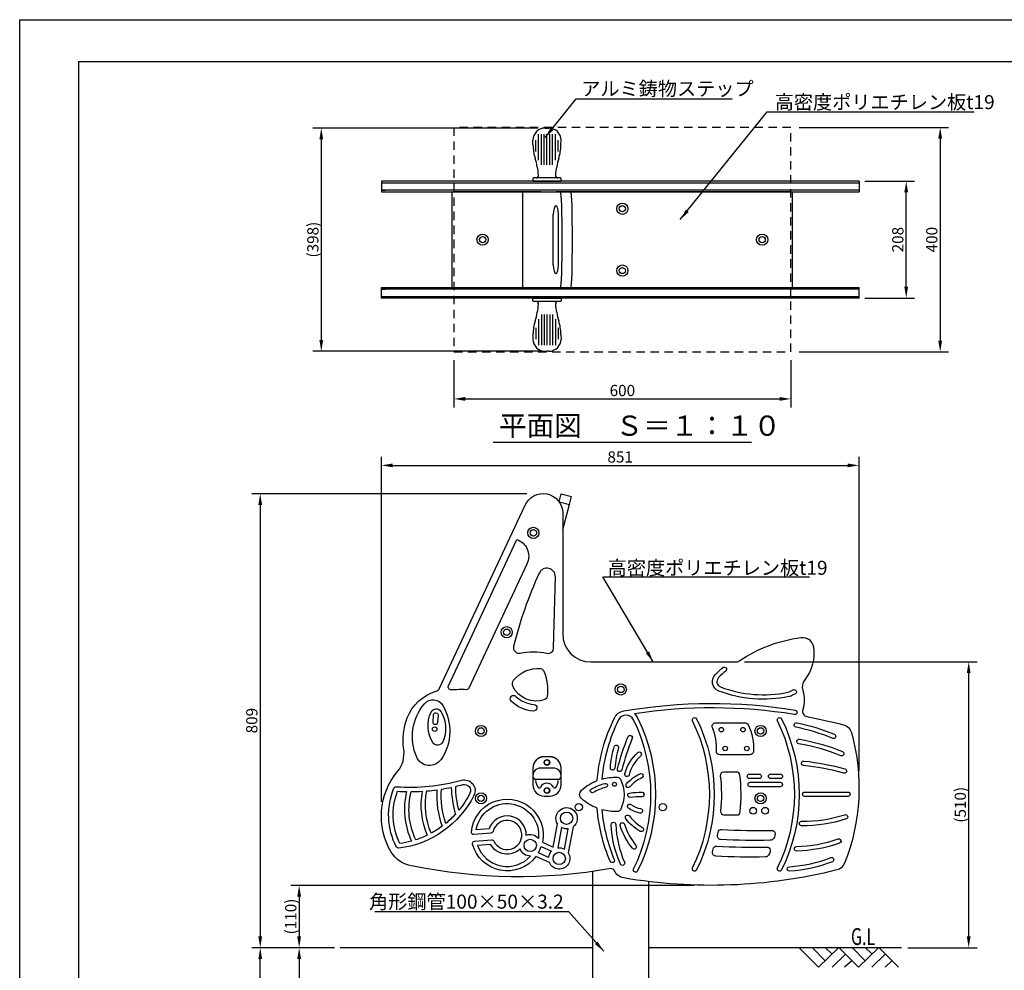
# Model space of a CAD drawing. Extents: x 0 to 4200, y -400 to 2970.
# Drawn here: x 0 to 1754, y 1276 to 2970 of the extents above; entities that cross this region are included whole.
import ezdxf

# ---------------------------------------------------------------- set-up
doc = ezdxf.new("R2010")
doc.units = 0
doc.header["$LTSCALE"] = 10
doc.header["$MEASUREMENT"] = 0
for name, pattern in [('DIMENSION', [2e-15, 1e-15, 1e-15]), ('HIDDEN', [0.375, 0.25, -0.125]), ('HIDS', [2.5, 1.5, -1])]:
    doc.linetypes.add(name, pattern=pattern)
doc.layers.get('0').update_dxf_attribs({"linetype": 'CONTINUOUS'})
doc.layers.get('Defpoints').update_dxf_attribs({"linetype": 'CONTINUOUS'})
for name, color, linetype in [('9図面枠', 5, 'CONTINUOUS'), ('DL08', 241, 'CONTINUOUS'), ('GL', 6, 'CONTINUOUS'), ('hidden', 71, 'HIDDEN'), ('SCALE', 3, 'CONTINUOUS'), ('基準線', 7, 'CONTINUOUS')]:
    doc.layers.add(name, color=color, linetype=linetype)
doc.layers.add('ASKPAPERSIZE', color=7, linetype='CONTINUOUS', plot=False)
doc.styles.add('SIMPLEX_07', font='Simplex.shx', dxfattribs={"width": 0.7, "bigfont": 'Bigfont.shx'})
doc.styles.add('SMP-SET', font='simplex.shx', dxfattribs={"width": 0.7, "bigfont": 'bigfont.shx'})
doc.styles.add('STD', font='TXT', dxfattribs={"bigfont": 'BIGFONT'})
doc.styles.add('STYLE1', font='txt')
doc.dimstyles.new('ASKSTANDARD', dxfattribs={"dimscale": 20, "dimtxt": 2, "dimasz": 1.5, "dimexe": 1, "dimexo": 1, "dimgap": 1, "dimtad": 0, "dimdec": 1, "dimdsep": 46, "dimtxsty": 'STD', "dimcen": 0, "dimclrd": 3, "dimclre": 3, "dimclrt": 3, "dimadec": 0, "dimazin": 0, "dimtfac": 0.7, "dimtdec": 1, "dimtix": 1, "dimtmove": 0, "dimatfit": 3, "dimfxl": 1, "dimtvp": 1, "dimtolj": 1, "dimtzin": 0, "dimarcsym": 0})
doc.dimstyles.new('d_010', dxfattribs={"dimscale": 10, "dimtxt": 3, "dimasz": 1, "dimexe": 1.5, "dimexo": 1.5, "dimgap": 0.5, "dimtad": 1, "dimdec": 0, "dimzin": 0, "dimdsep": 46, "dimlunit": 6, "dimtxsty": 'SIMPLEX_07', "dimblk": 'DOT', "dimcen": 0.1, "dimclrd": 256, "dimclre": 256, "dimclrt": 256, "dimadec": 0, "dimazin": 0, "dimtfac": 1, "dimtdec": 0, "dimtmove": 2, "dimatfit": 3, "dimldrblk": 'Open30×2', "dimfxl": 1, "dimtolj": 1, "dimtzin": 0, "dimarcsym": 0})

# ---------------------------------------------------------------- blocks, each defined once
blk = doc.blocks.new('*D9')
at = {"layer": 'Defpoints', "color": 0}
for p in [(938.6, 2776.9), (537.2, 2379.2), (945.4, 2379.2)]:
    blk.add_point(p, dxfattribs=at)
at = {"layer": 'SCALE', "lineweight": -2}
for p, q in [((923.6, 2776.9), (522.2, 2776.9)), ((537.2, 2756.9), (537.2, 2399.2)), ((930.4, 2379.2), (522.2, 2379.2))]:
    blk.add_line(p, q, dxfattribs=at)
at = {"layer": 'SCALE'}
for points in [[(533.8, 2756.9), (540.5, 2756.9), (537.2, 2776.9)], [(533.8, 2399.2), (540.5, 2399.2), (537.2, 2379.2)]]:
    blk.add_solid(points, dxfattribs=at)
at = {"layer": 'SCALE', "insert": (522.2, 2578.1), "char_height": 20, "attachment_point": 5, "rotation": 90, "style": 'STD'}
blk.add_mtext('\\A1;(398)', dxfattribs=at)
blk = doc.blocks.new('Open30×2')
at = {"color": 0, "linetype": 'ByBlock', "lineweight": -2}
for p, q in [((-2, 0.536), (0, 0)), ((0, 0), (-2, 0)), ((0, 0), (-2, -0.536))]:
    blk.add_line(p, q, dxfattribs=at)
blk = doc.blocks.new('*D10')
at = {"layer": 'Defpoints', "color": 0}
for p in [(773.5, 2378.1), (1373.5, 2378.1), (1373.5, 2294.3)]:
    blk.add_point(p, dxfattribs=at)
at = {"layer": 'SCALE', "lineweight": -2}
for p, q in [((773.5, 2363.1), (773.5, 2279.3)), ((1373.5, 2363.1), (1373.5, 2279.3)), ((793.5, 2294.3), (1353.5, 2294.3))]:
    blk.add_line(p, q, dxfattribs=at)
at = {"layer": 'SCALE'}
for points in [[(793.5, 2297.7), (793.5, 2291), (773.5, 2294.3)], [(1353.5, 2297.7), (1353.5, 2291), (1373.5, 2294.3)]]:
    blk.add_solid(points, dxfattribs=at)
at = {"layer": 'SCALE', "insert": (1073.5, 2309.3), "char_height": 20, "attachment_point": 5, "style": 'STD'}
blk.add_mtext('\\A1;600', dxfattribs=at)
blk = doc.blocks.new('*D11')
at = {"layer": 'Defpoints', "color": 0}
for p in [(1373.5, 2778.1), (1373.5, 2378.1), (1639.6, 2378.1)]:
    blk.add_point(p, dxfattribs=at)
at = {"layer": 'SCALE', "lineweight": -2}
for p, q in [((1388.5, 2778.1), (1654.6, 2778.1)), ((1639.6, 2758.1), (1639.6, 2398.1)), ((1388.5, 2378.1), (1654.6, 2378.1))]:
    blk.add_line(p, q, dxfattribs=at)
at = {"layer": 'SCALE'}
for points in [[(1636.2, 2758.1), (1642.9, 2758.1), (1639.6, 2778.1)], [(1636.2, 2398.1), (1642.9, 2398.1), (1639.6, 2378.1)]]:
    blk.add_solid(points, dxfattribs=at)
at = {"layer": 'SCALE', "insert": (1624.6, 2578.1), "char_height": 20, "attachment_point": 5, "rotation": 90, "style": 'STD'}
blk.add_mtext('\\A1;400', dxfattribs=at)
blk = doc.blocks.new('*D12')
at = {"layer": 'Defpoints', "color": 0}
for p in [(1490.6, 2682.1), (1579.1, 2682.1), (1490.6, 2474.1)]:
    blk.add_point(p, dxfattribs=at)
at = {"layer": 'SCALE', "lineweight": -2}
for p, q in [((1505.6, 2682.1), (1594.1, 2682.1)), ((1579.1, 2494.1), (1579.1, 2662.1)), ((1505.6, 2474.1), (1594.1, 2474.1))]:
    blk.add_line(p, q, dxfattribs=at)
at = {"layer": 'SCALE'}
for points in [[(1575.7, 2662.1), (1582.4, 2662.1), (1579.1, 2682.1)], [(1575.7, 2494.1), (1582.4, 2494.1), (1579.1, 2474.1)]]:
    blk.add_solid(points, dxfattribs=at)
at = {"layer": 'SCALE', "insert": (1564.1, 2578.1), "char_height": 20, "attachment_point": 5, "rotation": 90, "style": 'STD'}
blk.add_mtext('\\A1;208', dxfattribs=at)
blk = doc.blocks.new('*D13')
at = {"color": 3, "linetype": 'DIMENSION', "lineweight": -2}
for p, q in [((560.7, 1316.6), (487.8, 1316.6)), ((497.8, 1296.6), (497.8, 1136.6)), ((760.7, 1116.6), (487.8, 1116.6))]:
    blk.add_line(p, q, dxfattribs=at)
at = {"color": 3, "linetype": 'DIMENSION'}
for points in [[(494.4, 1296.6), (501.1, 1296.6), (497.8, 1316.6)], [(494.4, 1136.6), (501.1, 1136.6), (497.8, 1116.6)]]:
    blk.add_solid(points, dxfattribs=at)
at = {"layer": 'Defpoints', "color": 0, "linetype": 'DIMENSION'}
for p in [(570.7, 1316.6), (497.8, 1116.6), (770.7, 1116.6)]:
    blk.add_point(p, dxfattribs=at)
at = {"color": 3, "linetype": 'DIMENSION', "insert": (477.8, 1216.6), "char_height": 20, "attachment_point": 5, "rotation": 90, "style": 'STD'}
blk.add_mtext('\\A1;200', dxfattribs=at)
blk = doc.blocks.new('*D17')
at = {"color": 3, "linetype": 'DIMENSION', "lineweight": -2}
for p, q in [((560.7, 1316.6), (418.5, 1316.6)), ((428.5, 636.6), (428.5, 1296.6)), ((710.7, 616.6), (418.5, 616.6))]:
    blk.add_line(p, q, dxfattribs=at)
at = {"color": 3, "linetype": 'DIMENSION'}
for points in [[(425.2, 1296.6), (431.8, 1296.6), (428.5, 1316.6)], [(425.2, 636.6), (431.8, 636.6), (428.5, 616.6)]]:
    blk.add_solid(points, dxfattribs=at)
at = {"layer": 'Defpoints', "color": 0, "linetype": 'DIMENSION'}
for p in [(428.5, 1316.6), (570.7, 1316.6), (720.7, 616.6)]:
    blk.add_point(p, dxfattribs=at)
at = {"color": 3, "linetype": 'DIMENSION', "insert": (408.5, 966.6), "char_height": 20, "attachment_point": 5, "rotation": 90, "style": 'STD'}
blk.add_mtext('\\A1;700', dxfattribs=at)
blk = doc.blocks.new('*D21')
at = {"layer": 'Defpoints', "color": 0}
for p in [(918.2, 2125.5), (428.4, 1316.6), (555.7, 1316.6)]:
    blk.add_point(p, dxfattribs=at)
at = {"layer": 'SCALE', "lineweight": -2}
for p, q in [((903.2, 2125.5), (413.4, 2125.5)), ((428.4, 2105.5), (428.4, 1336.6)), ((540.7, 1316.6), (413.4, 1316.6))]:
    blk.add_line(p, q, dxfattribs=at)
at = {"layer": 'SCALE'}
for points in [[(425.1, 2105.5), (431.8, 2105.5), (428.4, 2125.5)], [(425.1, 1336.6), (431.8, 1336.6), (428.4, 1316.6)]]:
    blk.add_solid(points, dxfattribs=at)
at = {"layer": 'SCALE', "insert": (413.4, 1721.1), "char_height": 20, "attachment_point": 5, "rotation": 90, "style": 'STD'}
blk.add_mtext('\\A1;809', dxfattribs=at)
blk = doc.blocks.new('*D22')
at = {"layer": 'Defpoints', "color": 0}
for p in [(1217, 1427.6), (497.8, 1316.6), (570.7, 1316.6)]:
    blk.add_point(p, dxfattribs=at)
at = {"layer": 'SCALE', "lineweight": -2}
for p, q in [((1202, 1427.6), (482.8, 1427.6)), ((497.8, 1407.6), (497.8, 1336.6)), ((555.7, 1316.6), (482.8, 1316.6))]:
    blk.add_line(p, q, dxfattribs=at)
at = {"layer": 'SCALE'}
for points in [[(494.4, 1407.6), (501.1, 1407.6), (497.8, 1427.6)], [(494.4, 1336.6), (501.1, 1336.6), (497.8, 1316.6)]]:
    blk.add_solid(points, dxfattribs=at)
at = {"layer": 'SCALE', "insert": (482.8, 1372.1), "char_height": 20, "attachment_point": 5, "rotation": 90, "style": 'STD'}
blk.add_mtext('\\A1;(110)', dxfattribs=at)
blk = doc.blocks.new('*D23')
at = {"layer": 'Defpoints', "color": 0}
for p in [(1275.8, 1825.7), (1690.4, 1825.7), (1566.9, 1316.6)]:
    blk.add_point(p, dxfattribs=at)
at = {"layer": 'SCALE', "lineweight": -2}
for p, q in [((1290.8, 1825.7), (1705.4, 1825.7)), ((1690.4, 1336.6), (1690.4, 1805.7)), ((1581.9, 1316.6), (1705.4, 1316.6))]:
    blk.add_line(p, q, dxfattribs=at)
at = {"layer": 'SCALE'}
for points in [[(1687, 1805.7), (1693.7, 1805.7), (1690.4, 1825.7)], [(1687, 1336.6), (1693.7, 1336.6), (1690.4, 1316.6)]]:
    blk.add_solid(points, dxfattribs=at)
at = {"layer": 'SCALE', "insert": (1675.4, 1571.2), "char_height": 20, "attachment_point": 5, "rotation": 90, "style": 'STD'}
blk.add_mtext('\\A1;(510)', dxfattribs=at)
blk = doc.blocks.new('*D24')
at = {"layer": 'Defpoints', "color": 0}
for p in [(1495, 2175.9), (1495, 1616.6), (644.2, 1561.7)]:
    blk.add_point(p, dxfattribs=at)
at = {"layer": 'SCALE', "lineweight": -2}
for p, q in [((644.2, 1576.7), (644.2, 2190.9)), ((664.2, 2175.9), (1475, 2175.9)), ((1495, 1631.6), (1495, 2190.9))]:
    blk.add_line(p, q, dxfattribs=at)
at = {"layer": 'SCALE'}
for points in [[(664.2, 2179.2), (664.2, 2172.6), (644.2, 2175.9)], [(1475, 2179.2), (1475, 2172.6), (1495, 2175.9)]]:
    blk.add_solid(points, dxfattribs=at)
at = {"layer": 'SCALE', "insert": (1069.6, 2190.9), "char_height": 20, "attachment_point": 5, "style": 'STD'}
blk.add_mtext('\\A1;851', dxfattribs=at)

msp = doc.modelspace()

# ---------------------------------------------------------------- linework, layer by layer
at = {"layer": '9図面枠', "color": 4, "linetype": 'Continuous'}
for q in [(4095, 2895.75), (105, 74.25)]:
    msp.add_line((105, 2895.75), q, dxfattribs=at)
at = {"layer": 'ASKPAPERSIZE', "color": 4, "linetype": 'Continuous'}
msp.add_lwpolyline([(0, 0), (0, 2970), (4200, 2970), (4200, 0)], close=True, dxfattribs=at)
at = {"layer": 'DL08', "color": 7, "linetype": 'Continuous'}
for p, q in [((935.75, 2776.93), (942.64, 2776.93)), ((914.212, 2746.921), (914.195, 2755.375)), ((919.195, 2735.118), (919.195, 2755.485)), ((924.195, 2720), (924.195, 2765.974)), ((929.195, 2711.288), (929.195, 2765.974)), ((934.195, 2711.288), (934.195, 2765.974)), ((939.195, 2711.288), (939.195, 2765.974)), ((944.195, 2711.288), (944.195, 2765.974)), ((949.195, 2711.288), (949.195, 2765.974)), ((954.195, 2720), (954.195, 2765.974)), ((959.195, 2735.118), (959.195, 2755.485)), ((964.178, 2746.921), (964.195, 2755.375)), ((929.195, 2444.858), (929.195, 2390.172)), ((934.195, 2444.858), (934.195, 2390.172)), ((939.195, 2444.858), (939.195, 2390.172)), ((944.195, 2444.858), (944.195, 2390.172)), ((949.195, 2444.858), (949.195, 2390.172)), ((919.195, 2421.028), (919.195, 2400.661)), ((924.195, 2436.147), (924.195, 2390.172)), ((954.195, 2436.147), (954.195, 2390.172)), ((959.195, 2421.028), (959.195, 2400.661)), ((914.212, 2409.226), (914.195, 2400.772)), ((964.178, 2409.226), (964.195, 2400.772)), ((935.75, 2379.217), (939.195, 2379.217)), ((942.64, 2379.217), (939.195, 2379.217))]:
    msp.add_line(p, q, dxfattribs=at)
for points in [[(964.195, 2683.073), (964.195, 2687.073, 0.41421356), (963.195, 2688.073), (915.195, 2688.073, 0.41421356), (914.195, 2687.073), (914.195, 2683.073, 0.41421356), (915.195, 2682.073), (963.195, 2682.073, 0.41421356)], [(964.195, 2473.073), (964.195, 2469.073, -0.41421356), (963.195, 2468.073), (915.195, 2468.073, -0.41421356), (914.195, 2469.073), (914.195, 2473.073, -0.41421356), (915.195, 2474.073), (963.195, 2474.073, -0.41421356)], [(934.195, 1586.804), (944.195, 1586.804, 0.41421356), (964.195, 1606.804), (964.195, 1636.804, 0.41421356), (944.195, 1656.804), (934.195, 1656.804, 0.41421356), (914.195, 1636.804), (914.195, 1606.804, 0.41421356)], [(934.195, 1586.549), (944.195, 1586.549, 0.41421356), (964.195, 1606.549), (964.195, 1636.549, 0.41421356), (944.195, 1656.549), (934.195, 1656.549, 0.41421356), (914.195, 1636.549), (914.195, 1606.549, 0.41421356)], [(919.195, 1616.549), (959.195, 1616.549, 0.41421356), (964.195, 1621.549), (964.195, 1623.049, 0.41421356), (950.695, 1636.549), (927.695, 1636.549, 0.41421356), (914.195, 1623.049), (914.195, 1621.549, 0.41421356)]]:
    msp.add_lwpolyline(points, format="xyb", close=True, dxfattribs=at)
for centre in [(939.195, 1646.635), (939.195, 1596.635)]:
    msp.add_circle(centre, 5, dxfattribs=at)
for centre, radius, start, end in [((935.75, 2755.375), 21.555, 90, 180), ((942.64, 2755.375), 21.555, 360, 90), ((1006.597, 2749.698), 92.426, 181.722113, 196.997408), ((871.793, 2749.698), 92.426, 343.002592, 358.277887), ((769.413, 2677.196), 155.591, 5.84141, 16.997408), ((1108.977, 2677.196), 155.591, 163.002592, 174.15859), ((919.72, 2692.573), 4.5, 270, 5.84141), ((958.67, 2692.573), 4.5, 174.15859, 270), ((769.413, 2478.951), 155.591, 343.002592, 354.15859), ((919.72, 2463.573), 4.5, 354.15859, 90), ((958.67, 2463.573), 4.5, 90, 185.84141), ((1108.977, 2478.951), 155.591, 185.84141, 196.997408), ((1006.597, 2406.448), 92.426, 163.002592, 178.277887), ((871.793, 2406.448), 92.426, 1.722113, 16.997408), ((935.75, 2400.772), 21.555, 180, 270), ((942.64, 2400.772), 21.555, 270, 0), ((942.403, 1616.325), 23.433, 184.49317, 216.985273), ((935.987, 1616.325), 23.433, 323.014727, 355.50683), ((925.575, 1603.652), 2.367, 216.985273, 333.308312), ((939.195, 1596.804), 12.878, 26.691688, 153.308312), ((952.815, 1603.652), 2.367, 206.691688, 323.014727)]:
    msp.add_arc(centre, radius, start, end, dxfattribs=at)
at = {"layer": 'GL', "color": 7, "linetype": 'Continuous'}
for p, q in [((570.699, 1316.635), (1020.699, 1316.635)), ((1120.699, 1316.635), (1570.699, 1316.635))]:
    msp.add_line(p, q, dxfattribs=at)
at = {"layer": 'hidden', "color": 5, "linetype": 'HIDS'}
msp.add_lwpolyline([(773.501, 2378.073), (1373.501, 2378.073), (1373.501, 2778.073), (773.501, 2778.073)], close=True, dxfattribs=at)
at = {"layer": 'SCALE', "color": 7, "linetype": 'Continuous'}
msp.add_line((843.256, 2217.466), (1303.745, 2217.466), dxfattribs=at)
at = {"layer": 'SCALE'}
for p, q in [((1422.994, 1281.635), (1387.589, 1316.635)), ((1434.944, 1293.301), (1411.726, 1316.635)), ((1458.844, 1316.635), (1423.068, 1281.635)), ((1446.894, 1304.968), (1434.716, 1316.635)), ((1494.249, 1281.635), (1458.844, 1316.635)), ((1506.199, 1293.301), (1482.981, 1316.635)), ((1530.099, 1316.635), (1494.249, 1281.635)), ((1518.149, 1304.968), (1505.971, 1316.635)), ((1565.504, 1281.635), (1530.099, 1316.635)), ((1470.645, 1304.968), (1447.131, 1281.635)), ((1541.759, 1304.968), (1517.954, 1281.635)), ((1482.447, 1293.301), (1469.187, 1281.635)), ((1553.419, 1293.301), (1541.66, 1281.635))]:
    msp.add_line(p, q, dxfattribs=at)
at = {"layer": '基準線', "color": 7, "linetype": 'Continuous'}
for p, q in [((1494.99, 2682.073), (644.236, 2682.073)), ((644.236, 2679.073), (1494.99, 2679.073)), ((960.996, 2682.073), (922.996, 2682.073)), ((1017.501, 2682.073), (979.501, 2682.073)), ((1017.501, 2682.073), (979.501, 2682.073)), ((644.236, 2477.073), (1494.99, 2477.073)), ((1494.99, 2474.073), (644.236, 2474.073))]:
    msp.add_line(p, q, dxfattribs=at)
at = {"layer": '基準線'}
for p, q in [((644.236, 2682.073), (644.236, 2663.073)), ((1494.99, 2666.073), (644.236, 2666.073)), ((644.236, 2666.073), (651.413, 2666.073)), ((1167.501, 2682.073), (1129.501, 2682.073)), ((1167.501, 2682.073), (1129.501, 2682.073)), ((1494.99, 2682.073), (1494.99, 2663.073)), ((644.236, 2663.073), (1494.99, 2663.073)), ((770.501, 2493.073), (770.501, 2663.073)), ((770.501, 2493.073), (770.501, 2663.073)), ((770.501, 2663.073), (773.501, 2663.073)), ((928.396, 2663.073), (773.501, 2663.073)), ((896.439, 2493.073), (896.439, 2663.073)), ((928.396, 2663.073), (955.596, 2663.073)), ((1373.501, 2663.073), (955.596, 2663.073)), ((1373.501, 2663.073), (1376.501, 2663.073)), ((1376.501, 2493.073), (1376.501, 2663.073)), ((1376.501, 2493.073), (1376.501, 2663.073)), ((950.409, 2533.073), (950.409, 2623.073)), ((959.727, 2533.073), (959.727, 2623.073)), ((644.236, 2493.073), (1494.99, 2493.073)), ((644.236, 2474.073), (644.236, 2493.073)), ((1494.99, 2474.073), (1494.99, 2493.073)), ((644.236, 2490.073), (651.413, 2490.073)), ((1494.99, 2490.073), (644.236, 2490.073)), ((960.808, 2110.874), (964.69, 2125.363)), ((964.69, 2125.363), (983.043, 2120.445)), ((960.808, 2110.874), (979.16, 2105.956)), ((967.253, 2061.517), (979.16, 2105.956)), ((979.16, 2105.956), (983.043, 2120.445)), ((1020.699, 1125.635), (1020.699, 1452.3)), ((1120.699, 1125.635), (1120.699, 1434.363))]:
    msp.add_line(p, q, dxfattribs=at)
for points in [[(1281.367, 1827.419, -0.11468957), (1391.424, 1869.222, -0.40668143), (1413.852, 1852.597, -0.21242323), (1398.281, 1793.644, 0.25144604), (1394.816, 1775.044, -0.15772067), (1394.669, 1741.188, 0.45388355), (1402.343, 1728.237, -0.01801426), (1467.373, 1713.714, -0.26685764), (1481.578, 1699.736, -0.1638712), (1469.252, 1467.068, -0.24180845), (1455.494, 1455.037, -0.10369325), (1076.175, 1440.863, -0.24840143), (1059.122, 1453.997, 0.32226552), (1053.04, 1457.476, -0.09579379), (698.112, 1462.718, -0.22880219), (661.816, 1486.665, -0.31796597), (673.068, 1630.612, 0.21359062), (684.077, 1669.954, -0.12993318), (690.273, 1725.833, -0.23150458), (741.866, 1773.605, 0.2136252), (748.048, 1778.95), (899.81, 2103.853, -0.82406337), (967.253, 2090.721), (967.253, 1875.721, 0.41421356), (1017.253, 1825.721), (1275.792, 1825.721, 0.1489321)], [(768.663, 1775.883, -0.56686308), (763.858, 1782.992), (885.718, 2043.879), (888.6, 2042.532, -0.43575941), (902.649, 1998.963), (799.964, 1779.13, -0.29881534), (795.296, 1776.248, 0.02067204), (768.663, 1775.883)], [(925.529, 1984.123, 0.04817169), (879.779, 1853.489, 0.55375731), (891.59, 1841.329, -0.10875552), (938.882, 1841.085, 0.47338031), (951.079, 1850.599), (954.139, 1977.466, 0.81387176), (925.529, 1984.123)], [(932.768, 1810.523, -0.1514049), (939.405, 1763.627, -0.26705011), (935.634, 1758.982, -0.39955834), (878.349, 1782.747, -0.27644758), (879.6, 1792.943, -0.25481994), (927.874, 1813.938, -0.26626284)], [(1245.407, 1773.743, -0.54832262), (1239.226, 1803.46, -0.01675548), (1252.496, 1815.558, -1), (1257.685, 1809.469, 0.01675548), (1244.811, 1797.732, 0.54832262), (1248.245, 1781.223, 0.14286946), (1368.281, 1771.744, 0.06372121), (1373.081, 1773.4, 0.01717977), (1377.617, 1775.843, -1), (1381.65, 1768.933, -0.01717977), (1376.629, 1766.23, -0.06372121), (1369.91, 1763.911, -0.14286946)], [(753.535, 1748.386, -0.29011576), (750.706, 1652.094, -0.58891679), (707.148, 1655.927, -0.29011576), (721.178, 1751.233, -0.51280331)], [(883.956, 1764.399, 0.17575932), (915.673, 1750.128, -1), (914.776, 1738.161, -0.17575932), (875.595, 1755.791, -1)], [(753.425, 1683.12, -0.60366364), (735.754, 1682.149, -0.24673435), (732.733, 1736.338, -0.60366364), (750.402, 1737.337, -0.24755437)], [(1076.175, 1738.461, -0.08230487), (1381.266, 1740.005, -1), (1379.998, 1732.106, 0.07752344), (1094.878, 1733.372, -0.10330597), (1100.676, 1725.969, -0.2333226), (1100.676, 1453.356, -1), (1093.502, 1456.896, 0.2333226), (1093.502, 1722.428, 0.62163573), (1066.6, 1722.428, 0.09210755), (1036.865, 1616.939, -0.07871025), (1064.844, 1620.138, -0.27057778), (1069.932, 1616.864, -0.23970943), (1069.932, 1562.46, -0.27057778), (1064.844, 1559.186, -0.07871025), (1036.865, 1562.385, 0.07665124), (1058.961, 1473.651, -1), (1051.584, 1470.557, -0.07948661), (1028.602, 1565.117, -0.09165215), (1000.715, 1582.232, -0.44509407), (1000.715, 1597.092, -0.09165215), (1028.602, 1614.208, -0.09495039), (1059.426, 1725.969, -0.24023104), (1076.175, 1738.461)], [(736.291, 1718.278), (737.123, 1731.57, -1), (745.107, 1731.07), (744.276, 1717.778, -1)], [(1205.702, 1724.198, -0.2333226), (1205.702, 1455.126, -1), (1198.528, 1458.667, 0.2333226), (1198.528, 1720.658, -1)], [(1357.031, 1724.198, -0.2333226), (1357.031, 1455.126, -1), (1349.857, 1458.667, 0.2333226), (1349.857, 1720.658, -1)], [(1233.833, 1708.837, -0.53610158), (1239.364, 1717.161), (1291.964, 1717.161, -0.28641747), (1297.353, 1713.798, -0.13126894), (1306.805, 1665.68, -0.39469628), (1300.818, 1660.082), (1247.068, 1660.082, -0.43163484), (1241.079, 1666.437, 0.11468777)], [(1451.175, 1696.954, -1), (1448.163, 1689.543, 0.04489506), (1382.855, 1709.479, -1), (1384.496, 1717.309, -0.04489506)], [(1072.585, 1633.202, -1), (1064.839, 1635.199, -0.03222037), (1083.646, 1692.578, -1), (1091.072, 1689.602, 0.03222037)], [(1388.886, 1687.874, -0.05353507), (1465.69, 1665.995, -1), (1462.689, 1658.579, 0.05353507), (1387.528, 1679.99, -1)], [(1066.454, 1672.394, 0.04658319), (1060.116, 1636.507, -1), (1052.143, 1637.16, -0.04658319), (1058.739, 1674.511, -1)], [(1100.758, 1664.399, -1), (1106.164, 1658.503, 0.14295117), (1085.549, 1624.475, -1), (1077.819, 1626.538, -0.14295117)], [(1467.668, 1627.488, 0.04242408), (1395.948, 1641.139, -1), (1396.773, 1649.097, -0.04242408), (1469.824, 1635.192, -1)], [(809.124, 1587.998, -0.24997318), (675.195, 1493.781, -0.31318501), (671.156, 1495.904, -0.22237295), (666.712, 1600.91, -0.32085888), (670.669, 1603.36, 0.0828034), (787.208, 1614.908, -0.6489754)], [(1080.965, 1608.485, -0.10892038), (1104.625, 1626.454, -1), (1107.979, 1619.191, 0.10892038), (1087.062, 1603.305, -1)], [(1247.969, 1622.858, -0.05277695), (1248.436, 1559.704, 0.44323455), (1254.407, 1553.116), (1277.328, 1553.116, 0.38404587), (1283.295, 1558.493, 0.05494328), (1282.921, 1624.225, 0.38078463), (1276.961, 1629.534), (1253.931, 1629.534, 0.44766764)], [(1317.144, 1617.92), (1299.856, 1617.92, -1), (1299.856, 1625.92), (1317.144, 1625.92, -1)], [(1354.977, 1617.92), (1337.688, 1617.92, -1), (1337.688, 1625.92), (1354.977, 1625.92, -1)], [(752.269, 1532.808, -0.03425877), (733.096, 1520.616, -0.15786009), (725.297, 1595.895, 0.01225647), (743.032, 1597.85, 0.10116911)], [(758.939, 1537.987, -0.09961047), (751.128, 1599.036, 0.01223237), (768.644, 1602.245, 0.05994312), (775.975, 1554.061, -0.03531751)], [(776.599, 1603.997, 0.00899156), (789.295, 1607.185, -0.6489754), (801.984, 1591.606, -0.05446963), (782.322, 1561.377, -0.05501713)], [(1042.64, 1609.126, -1), (1044.222, 1602.307, 0.08285901), (1021.724, 1592.969, -1), (1018.013, 1598.905, -0.08285901)], [(1354.698, 1603.31), (1301.278, 1603.31, -1), (1301.278, 1611.31), (1354.698, 1611.31, -1)], [(697.749, 1506.381, -0.03195222), (676.993, 1502.088, -0.20967594), (673.034, 1595.197, 0.01107096), (689.141, 1594.611, 0.16851585)], [(717.008, 1595.283, 0.15420558), (725.966, 1516.961, -0.03328527), (705.489, 1508.709, -0.17464005), (697.379, 1594.587, 0.0134918)], [(1108.484, 1593.588, -1), (1108.362, 1585.589, 0.03982381), (1087.57, 1584.249, -1), (1086.422, 1592.166, -0.03982381)], [(1475.153, 1585.962), (1398.472, 1585.962, -1), (1398.472, 1593.962), (1475.153, 1593.962, -1)], [(813.081, 1526.507, -0.97481755), (923.968, 1511.016, 0.32497246), (902.316, 1516.516, 0.85520357), (836.228, 1528.558)], [(1084.129, 1565.289, -1), (1088.841, 1571.754, 0.11046982), (1105.998, 1564.302, -1), (1104.489, 1556.445, -0.11046982)], [(1079.594, 1546.4, -1), (1085.932, 1551.282, 0.09681308), (1109.266, 1530.758, -1), (1105.233, 1523.849, -0.09681308)], [(1472.078, 1545.9, -0.07955275), (1392.671, 1533.84, -1), (1392.736, 1541.84, 0.07955275), (1469.641, 1553.52, -1)], [(965.036, 1530.537), (958.376, 1494.426, -0.1620406), (970.177, 1492.249), (976.837, 1528.361, -0.1620406)], [(1070.026, 1465.674, -0.09374158), (1053.667, 1535.903, -1), (1061.66, 1536.239, 0.09374158), (1077.344, 1468.905, -1)], [(1069.648, 1533.965, -1), (1077.253, 1536.449, 0.08933354), (1097.589, 1498.681, -1), (1091.329, 1493.7, -0.08933354)], [(1250.286, 1527.179, 0.02025841), (1339.37, 1525.495, -0.39176039), (1345.47, 1520.088, -0.27481492), (1340.256, 1508.94, -0.14435679), (1337.024, 1507.904, -0.02013339), (1248.486, 1509.395, -0.469532), (1243.003, 1516.824, 0.0273467), (1243.982, 1521.984, -0.39286452), (1250.286, 1527.179)], [(1383.868, 1488.742, -1), (1383.647, 1496.739, 0.07697086), (1457.706, 1510.315, -1), (1460.336, 1502.759, -0.07697086), (1383.868, 1488.742)], [(838.699, 1500.668), (815.552, 1498.617, 0.5684354), (909.944, 1479.878, -0.32497246), (891.476, 1492.446, -0.48521154)], [(928.889, 1496.653), (947.032, 1488.482, 0.1620406), (942.105, 1477.541), (923.961, 1485.712, 0.04697845)], [(1241.598, 1497.551, 0.02025841), (1330.683, 1495.867, -0.39176039), (1336.783, 1490.461, -0.27481492), (1331.569, 1479.313, -0.14435679), (1328.337, 1478.277, -0.02013339), (1239.798, 1479.767, -0.469532), (1234.316, 1487.196, 0.0273467), (1235.295, 1492.356, -0.39286452), (1241.598, 1497.551)], [(1371.534, 1452.879, -1), (1371.02, 1460.862, 0.07702412), (1444.581, 1477.162, -1), (1447.487, 1469.708, -0.07702412)]]:
    msp.add_lwpolyline(points, format="xyb", close=True, dxfattribs=at)
at = {"layer": '基準線', "color": 7, "linetype": 'Continuous'}
msp.add_lwpolyline([(919.52, 1478.938, -0.62767793), (806.409, 1501.153, -0.46415309), (809.926, 1506.15), (840.682, 1508.875, -0.31783725), (844.674, 1506.551, 5.82842712), (843.144, 1523.817, -0.31783725), (839.623, 1520.828), (808.867, 1518.103, -0.46415309), (804.527, 1522.403, -1.06375904), (931.017, 1504.469), (950.477, 1495.705), (958.108, 1537.085, -2.27465947), (985.644, 1532.006), (977.104, 1485.702, -1.0805517), (943.545, 1468.118)], format="xyb", close=True, dxfattribs=at)
at = {"layer": '基準線'}
for centre, radius in [((1073.501, 2633.073), 10), ((1073.501, 2633.073), 5.5), ((824.501, 2578.073), 10), ((824.501, 2578.073), 5.5), ((1322.501, 2578.073), 10), ((1322.501, 2578.073), 5.5), ((1073.501, 2523.073), 10), ((1073.501, 2523.073), 5.5), ((914.948, 2055.721), 10), ((914.948, 2055.721), 5.75), ((914.948, 2055.721), 5.75), ((867.478, 1878.558), 10), ((867.478, 1878.558), 5.75), ((867.478, 1878.558), 5.75), ((1070.699, 1776.721), 10), ((1070.699, 1776.721), 5.75), ((1070.699, 1776.721), 5.75), ((739.263, 1705.918), 4), ((821.699, 1702.721), 10), ((821.699, 1702.721), 5.75), ((821.699, 1702.721), 5.75), ((1249.691, 1705.123), 4), ((1288.405, 1705.123), 4), ((1319.699, 1702.721), 10), ((1319.699, 1702.721), 5.75), ((1319.699, 1702.721), 5.75), ((1256.552, 1671.587), 4), ((1295.266, 1671.587), 4), ((1059.51, 1607.709), 3.5), ((821.699, 1582.721), 10), ((821.699, 1582.721), 5.75), ((821.699, 1582.721), 5.75), ((1319.699, 1582.721), 10), ((1319.699, 1582.721), 5.75), ((1319.699, 1582.721), 5.75), ((995.699, 1566.89), 6.5), ((995.699, 1566.89), 6.5), ((1145.699, 1566.89), 6.5), ((1145.699, 1566.89), 6.5), ((1306.523, 1560.551), 6), ((1327.685, 1560.551), 6), ((974.206, 1547.178), 11), ((909.358, 1498.869), 11), ((961.006, 1475.609), 11)]:
    msp.add_circle(centre, radius, dxfattribs=at)
at = {"layer": '基準線', "color": 7, "linetype": 'Continuous'}
for centre in [(939.195, 1646.635), (939.195, 1646.635), (939.195, 1596.635)]:
    msp.add_circle(centre, 4.5, dxfattribs=at)
at = {"layer": '基準線'}
for centre, major_axis, ratio, start_param, end_param in [((963.609, 2578.073), (0, -85), 0.0304493, 0, 3.14159265), ((981.962, 2578.073), (0, -85), 0.0304493, 0, 3.14159265), ((955.068, 2623.073), (0, -15), 0.31058285, 1.57079633, 4.71238898), ((955.068, 2533.073), (0, -15), 0.31058285, 4.71238898, 7.85398163)]:
    msp.add_ellipse(centre, major_axis=major_axis, ratio=ratio, start_param=start_param, end_param=end_param, dxfattribs=at)

# ---------------------------------------------------------------- texts
at = {"layer": 'SCALE', "color": 7, "linetype": 'Continuous', "style": 'STYLE1'}
msp.add_text('平面図\u3000 Ｓ＝１：１０', height=36, dxfattribs=at).set_placement((853.771, 2228.693))
at = {"layer": 'SCALE', "style": 'SMP-SET', "width": 0.7}
msp.add_text('G.L', height=30, dxfattribs=at).set_placement((1480.625, 1321.351))
at = {"layer": 'SCALE', "char_height": 25, "style": 'STD'}
for s, insert, attachment_point in [('\\A1;アルミ鋳物ステップ', (1000.267, 2859.61), 1), ('\\A1;高密度ポリエチレン板t19', (1344.915, 2835.64), 1), ('\\A1;高密度ポリエチレン板t19', (1047.267, 2005.92), 1), ('\\A1;角形鋼管100×50×3.2', (968.968, 1386.145), 9)]:
    msp.add_mtext(s, dxfattribs=dict(at, insert=insert, attachment_point=attachment_point))

# ---------------------------------------------------------------- dimensions: what is measured, and where the dimension line sits
at = {"color": 7, "linetype": 'DIMENSION'}
for base, p1, p2, picture, middle in [((428.497, 1316.635), (720.699, 616.635), (570.699, 1316.635), '*D17', (408.497, 966.635)), ((497.779, 1116.635), (570.699, 1316.635), (770.699, 1116.635), '*D13', (477.779, 1216.635))]:
    dim = msp.add_linear_dim(base=base, p1=p1, p2=p2, angle=90, dimstyle='ASKSTANDARD', override={"dimscale": 10, "dimasz": 2, "dimtad": 3, "dimdec": 0, "dimpost": '<>', "dimfxl": 1.5}, dxfattribs=at)
    dim.commit()
    dim.dimension.update_dxf_attribs({"geometry": picture, "text_midpoint": middle})
at = {"layer": 'SCALE'}
for base, p1, p2, text, override, picture, middle in [((537.163, 2379.217), (938.551, 2776.93), (945.442, 2379.217), '(<>)', {"dimtxt": 2, "dimasz": 2, "dimtxsty": 'STD', "dimsah": 1}, '*D9', (522.163, 2578.073)), ((1690.361, 1825.721), (1566.916, 1316.635), (1275.792, 1825.721), '(<>)', {"dimtxt": 2, "dimasz": 2, "dimrnd": 5, "dimtxsty": 'STD', "dimsah": 1}, '*D23', (1675.361, 1571.178)), ((497.779, 1316.635), (1217.03, 1427.553), (570.699, 1316.635), '(110)', {"dimtxt": 2, "dimasz": 2, "dimrnd": 5, "dimtxsty": 'STD', "dimsah": 1}, '*D22', (482.779, 1372.094))]:
    dim = msp.add_linear_dim(base=base, p1=p1, p2=p2, angle=90, text=text, dimstyle='d_010', override=override, dxfattribs=at)
    dim.commit()
    dim.dimension.update_dxf_attribs({"geometry": picture, "text_midpoint": middle})
for base, p1, p2, picture, middle in [((1639.552, 2378.073), (1373.501, 2778.073), (1373.501, 2378.073), '*D11', (1624.552, 2578.073)), ((1579.068, 2682.073), (1490.557, 2474.073), (1490.557, 2682.073), '*D12', (1564.068, 2578.073)), ((428.418, 1316.635), (918.227, 2125.53), (555.699, 1316.635), '*D21', (413.418, 1721.082))]:
    dim = msp.add_linear_dim(base=base, p1=p1, p2=p2, angle=90, dimstyle='d_010', override={"dimtxt": 2, "dimasz": 2, "dimtxsty": 'STD', "dimsah": 1}, dxfattribs=at)
    dim.commit()
    dim.dimension.update_dxf_attribs({"geometry": picture, "text_midpoint": middle})
for base, p1, p2, picture, middle in [((1373.501, 2294.34), (773.501, 2378.073), (1373.501, 2378.073), '*D10', (1073.501, 2309.34)), ((1494.99, 2175.9), (644.236, 1561.748), (1494.99, 1616.616), '*D24', (1069.613, 2190.9))]:
    dim = msp.add_linear_dim(base=base, p1=p1, p2=p2, dimstyle='d_010', override={"dimtxt": 2, "dimasz": 2, "dimtxsty": 'STD', "dimsah": 1}, dxfattribs=at)
    dim.commit()
    dim.dimension.update_dxf_attribs({"geometry": picture, "text_midpoint": middle})

# ---------------------------------------------------------------- leaders
at = {"color": 7, "linetype": 'DIMENSION'}
for points in [[(935.718, 2759.826), (991.32, 2828.962), (1269.177, 2828.962)], [(1176.5, 2613.712), (1331.57, 2805.978), (1700.125, 2805.978)], [(1128.43, 1825.635), (1038.504, 1977.321), (1407.059, 1977.321)], [(1040.209, 1310.275), (978.041, 1380.644), (632.56, 1380.644)]]:
    msp.add_leader(points, dimstyle='ASKSTANDARD', override={"dimscale": 10, "dimasz": 2, "dimclrd": 3}, dxfattribs=at)

doc.saveas('drawing.dxf')
